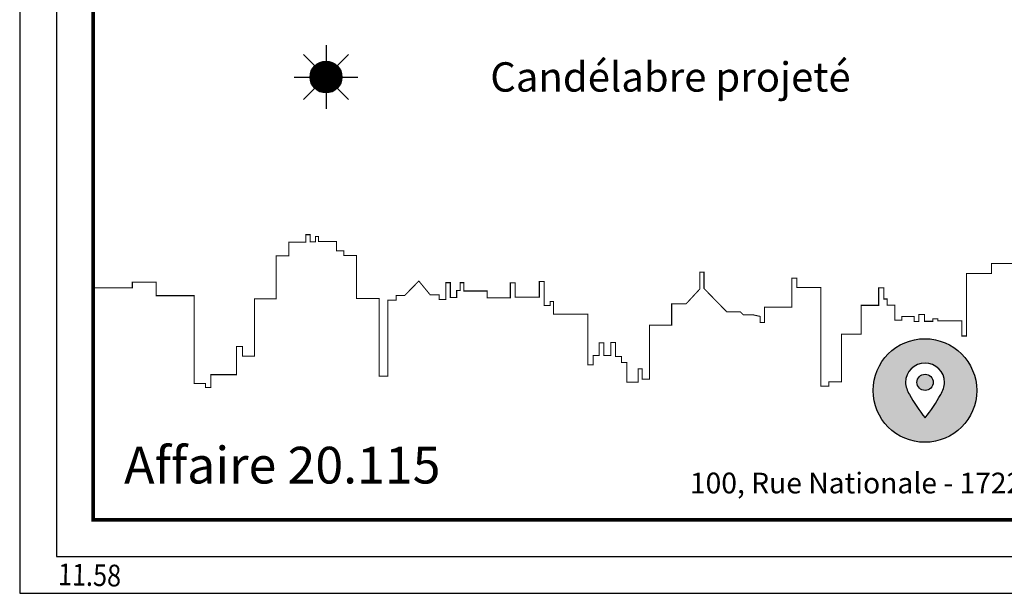
# Model space of a CAD drawing. Units: metres. Extents: x -3 to 102, y -2 to 72.
# Drawn here: x -3 to 14, y -2 to 8 of the extents above; entities that cross this region are included whole.
import ezdxf
from ezdxf.enums import TextEntityAlignment as Align

# ---------------------------------------------------------------- set-up
doc = ezdxf.new("R2010")
doc.units = ezdxf.units.M
doc.layers.get('0').update_dxf_attribs({"plot": 0})
for name, color, linetype in [('0-Titre', 7, 'Continuous'), ('MEP-Titre', 7, 'Continuous'), ('S-TOPOGIS', 7, 'Continuous'), ('TOPOALT', 7, 'Continuous')]:
    doc.layers.add(name, color=color, linetype=linetype)
doc.styles.add('century gothic', font='GOTHIC.TTF')
doc.styles.add('Times 1.0', font='times.ttf', dxfattribs={"width": 0.99, "height": 0.25})

# ---------------------------------------------------------------- blocks, each defined once
blk = doc.blocks.new('*E17')
at = {"layer": 'TOPOALT', "style": 'Times 1.0', "width": 0.85}
blk.add_text('11.58', height=1.48, rotation=358.6637, dxfattribs=at).set_placement((-211.369, -171.031), align=Align.TOP_LEFT)
blk = doc.blocks.new('l002')
at = {"color": 0}
for points in [[(0, 0.3), (0, 0.15)], [(-0.212132, 0.212132), (-0.106066, 0.106066)], [(0.106066, 0.106066), (0.212132, 0.212132)], [(-0.3, 0), (-0.15, 0)], [(0.15, 0), (0.3, 0)], [(-0.212132, -0.212132), (-0.106066, -0.106066)], [(0, -0.15), (0, -0.3)], [(0.106066, -0.106066), (0.212132, -0.212132)]]:
    blk.add_lwpolyline(points, dxfattribs=at)
at = {"color": 0, "const_width": 0.15}
blk.add_lwpolyline([(0, -0.075, 1), (0, 0.075, 1), (0, -0.075, -1.515431)], format="xyb", dxfattribs=at)
at = {"color": 0}
blk.add_circle((0, 0), 0.15, dxfattribs=at)

msp = doc.modelspace()

# ---------------------------------------------------------------- hatches: boundary and pattern name
at = {"layer": '0-Titre'}
h = msp.add_hatch(color=14, dxfattribs=at)
h.dxf.hatch_style = 1
h.paths.add_polyline_path([(12.636, 1.553, 1), (12.913, 1.553, 1)], flags=0)
h.paths.add_polyline_path([(11.89, 1.414, 1), (13.655, 1.414, 1)])
h.paths.add_polyline_path([(13.108, 1.553, -0.108752), (13.041, 1.347, -0.043835), (12.775, 0.95, -0.046275), (12.507, 1.347, -0.113623), (12.44, 1.553, -0.98079)], flags=16)
h.paths.add_polyline_path([(12.913, 1.553, -1), (12.636, 1.553, -1)], flags=0)
h = msp.add_hatch(color=14, dxfattribs=at)
h.dxf.hatch_style = 1
h.paths.add_polyline_path([(12.636, 1.553, 1), (12.913, 1.553, 1)])

# ---------------------------------------------------------------- linework, layer by layer
msp.add_lwpolyline([(-2.634, -2.038), (102.348, -2.038), (102.348, 72.199), (-2.634, 72.199)], close=True)
msp.add_lwpolyline([(-2.009, -1.413), (101.723, -1.413), (101.723, 71.574), (-2.009, 71.574)], close=True, dxfattribs=at)
at = {"layer": '0-Titre', "color": 14, "const_width": 0.0625, "flags": 128}
msp.add_lwpolyline([(-1.384, -0.788), (48.598, -0.788), (48.607, 70.949), (-1.384, 70.949)], close=True, dxfattribs=at)
at = {"layer": '0-Titre', "color": 14, "const_width": 0.0176, "flags": 128}
msp.add_lwpolyline([(-1.384, 3.161), (-0.717, 3.161), (-0.717, 3.258), (-0.309, 3.258), (-0.309, 3.029), (0.334, 3.029), (0.334, 1.532), (0.527, 1.532), (0.527, 1.467), (0.618, 1.467), (0.618, 1.684), (1.056, 1.684), (1.056, 2.163), (1.156, 2.163), (1.156, 1.999), (1.362, 1.999), (1.362, 2.973), (1.729, 2.973), (1.729, 3.709), (1.944, 3.709), (1.944, 3.941), (2.234, 3.941), (2.234, 4.067), (2.308, 4.067), (2.308, 3.947), (2.399, 3.947), (2.399, 4.038), (2.452, 4.038), (2.452, 3.95), (2.76, 3.95), (2.76, 3.794), (2.884, 3.794), (2.884, 3.715), (3.098, 3.715), (3.098, 2.981), (3.486, 2.981), (3.486, 1.656), (3.632, 1.656), (3.632, 2.953), (3.773, 2.953), (3.773, 3.033), (3.919, 3.033), (4.159, 3.278), (4.352, 3.043), (4.507, 3.043), (4.507, 2.963), (4.62, 2.963), (4.62, 3.25), (4.695, 3.25), (4.695, 2.996), (4.803, 2.996), (4.803, 3.118), (4.864, 3.118), (4.864, 3.25), (4.926, 3.25), (4.926, 3.108), (5.321, 3.108), (5.321, 2.991), (5.716, 2.991), (5.716, 3.245), (5.796, 3.245), (5.796, 3.005), (6.21, 3.005), (6.21, 3.268), (6.29, 3.268), (6.29, 2.859), (6.393, 2.859), (6.393, 2.93), (6.45, 2.93), (6.45, 2.714), (7.036, 2.714), (7.036, 1.853), (7.126, 1.853), (7.126, 2.009), (7.229, 2.009), (7.229, 2.225), (7.309, 2.225), (7.309, 2.009), (7.427, 2.009), (7.427, 2.23), (7.507, 2.23), (7.507, 1.994), (7.61, 1.994), (7.61, 1.891), (7.7, 1.891), (7.7, 1.557), (7.892, 1.557), (7.892, 1.783), (7.958, 1.783), (7.958, 1.609), (8.085, 1.609), (8.085, 2.526), (8.462, 2.526), (8.462, 2.888), (8.706, 2.888), (8.941, 3.142), (8.941, 3.428), (9.012, 3.428), (9.012, 3.151), (9.402, 2.751), (9.633, 2.751), (9.68, 2.704), (9.84, 2.704), (9.967, 2.676), (9.967, 2.573), (10.042, 2.573), (10.042, 2.831), (10.508, 2.831), (10.508, 3.325), (10.592, 3.325), (10.592, 3.17), (11.002, 3.17), (11.002, 1.487), (11.138, 1.487), (11.138, 1.562), (11.354, 1.562), (11.354, 2.375), (11.688, 2.375), (11.688, 2.864), (11.985, 2.864), (11.985, 3.16), (12.074, 3.16), (12.074, 2.972), (12.131, 2.972), (12.131, 2.869), (12.258, 2.869), (12.258, 2.61), (12.38, 2.61), (12.38, 2.676), (12.591, 2.676), (12.591, 2.587), (12.667, 2.587), (12.667, 2.709), (12.766, 2.709), (12.766, 2.592), (12.907, 2.592), (12.907, 2.634), (12.991, 2.634), (12.991, 2.601), (13.401, 2.601), (13.401, 2.342), (13.481, 2.342), (13.481, 3.405), (13.904, 3.405), (13.904, 3.574), (14.506, 3.574)], dxfattribs=at)
at = {"layer": '0-Titre', "color": 14, "flags": 128}
msp.add_lwpolyline([(13.108, 1.553, 0.98079), (12.44, 1.553, 0.113623), (12.507, 1.347, 0.046275), (12.775, 0.95, 0.043835), (13.041, 1.347, 0.108752)], format="xyb", close=True, dxfattribs=at)
at = {"layer": '0-Titre', "color": 14}
for centre, radius in [((12.772, 1.414), 0.882), ((12.775, 1.553), 0.138)]:
    msp.add_circle(centre, radius, dxfattribs=at)

# ---------------------------------------------------------------- block references
at = {"layer": 'MEP-Titre', "color": 52, "xscale": 1.808008593840312, "yscale": 1.808008593840312, "zscale": 1.808008593840312}
msp.add_blockref('l002', (2.579, 6.751, 2.696), dxfattribs=at)
at = {"layer": 'S-TOPOGIS', "xscale": 0.25, "yscale": 0.25, "zscale": 0.25}
msp.add_blockref('*E17', (50.867, 41.229, 11.58), dxfattribs=at)

# ---------------------------------------------------------------- texts
at = {"layer": '0-Titre', "color": 7, "linetype": 'Continuous', "style": 'century gothic'}
msp.add_text('Affaire 20.115', height=0.62499, dxfattribs=at).set_placement((-0.857, -0.169))
at = {"layer": '0-Titre', "color": 252, "style": 'century gothic'}
msp.add_text('100, Rue Nationale - 17220 La Jarne', height=0.35259, dxfattribs=at).set_placement((12.745, -0.337), align=Align.CENTER)
at = {"layer": 'MEP-Titre', "style": 'century gothic'}
msp.add_text('Candélabre projeté', height=0.49999, rotation=360, dxfattribs=at).set_placement((5.375, 6.752, 4.045), align=Align.MIDDLE_LEFT)

doc.saveas('drawing.dxf')
